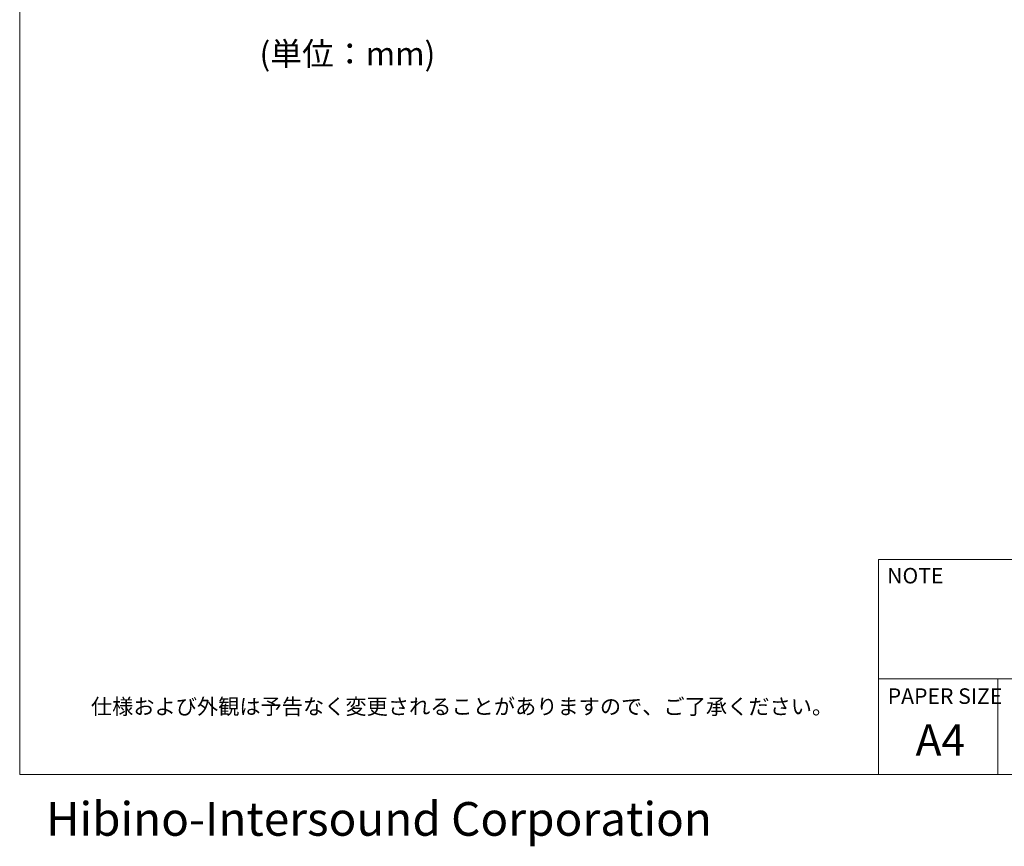
# Model space of a CAD drawing. Units: millimetres. Extents: x 157 to 1073, y -267 to 1071.
# Drawn here: x 157 to 673, y -267 to 166 of the extents above; entities that cross this region are included whole.
import ezdxf

# ---------------------------------------------------------------- set-up
doc = ezdxf.new("R2010")
doc.units = ezdxf.units.MM
doc.header["$LTSCALE"] = 63.5
doc.layers.add('一般', color=7, linetype='Continuous', lineweight=0)
doc.styles.get("Standard").update_dxf_attribs({"font": 'txt', "bigfont": 'BIGFONT.SHX'})

msp = doc.modelspace()

# ---------------------------------------------------------------- linework, layer by layer
at = {"layer": '一般', "color": 3, "linetype": 'Continuous', "lineweight": 0}
for p, q in [((156.67, -229.35), (156.67, 1070.65)), ((606.67, -116.85), (1056.67, -116.85)), ((606.67, -229.35), (606.67, -116.85)), ((1056.67, -229.35), (156.67, -229.35))]:
    msp.add_line(p, q, dxfattribs=at)
at = {"layer": '一般', "color": 2, "linetype": 'Continuous', "lineweight": 0}
for p, q in [((606.67, -179.35), (1056.67, -179.35)), ((669.17, -229.35), (669.17, -179.35))]:
    msp.add_line(p, q, dxfattribs=at)

# ---------------------------------------------------------------- texts
at = {"layer": '一般', "color": 2, "attachment_point": 1, "line_spacing_factor": 0.782827}
for s, insert, char_height in [('{\\fＭＳ ゴシック|b0|i0|c128|p0;\\l(単位：mm)}', (282.31, 154), 12.2163), ('{\\fＭＳ ゴシック|b0|i0|c128|p0;\\lNOTE}', (611.17, -121.25), 8.1442), ('{\\fＭＳ ゴシック|b0|i0|c128|p0;\\lPAPER SIZE}', (611.46, -184.3), 8.1442), ('{\\fＭＳ ゴシック|b0|i0|c128|p0;\\l仕様および外観は予告なく変更されることがありますので、ご了承ください。}', (194, -189.76), 8.1442), ('{\\fＭＳ ゴシック|b0|i0|c128|p0;\\lA4}', (626.09, -203.18), 16.2884), ('{\\fＭＳ ゴシック|b0|i0|c128|p0;\\lHibino-Intersound Corporation}', (170.47, -243.83), 17.6458)]:
    msp.add_mtext(s, dxfattribs=dict(at, insert=insert, char_height=char_height))

doc.saveas('drawing.dxf')
